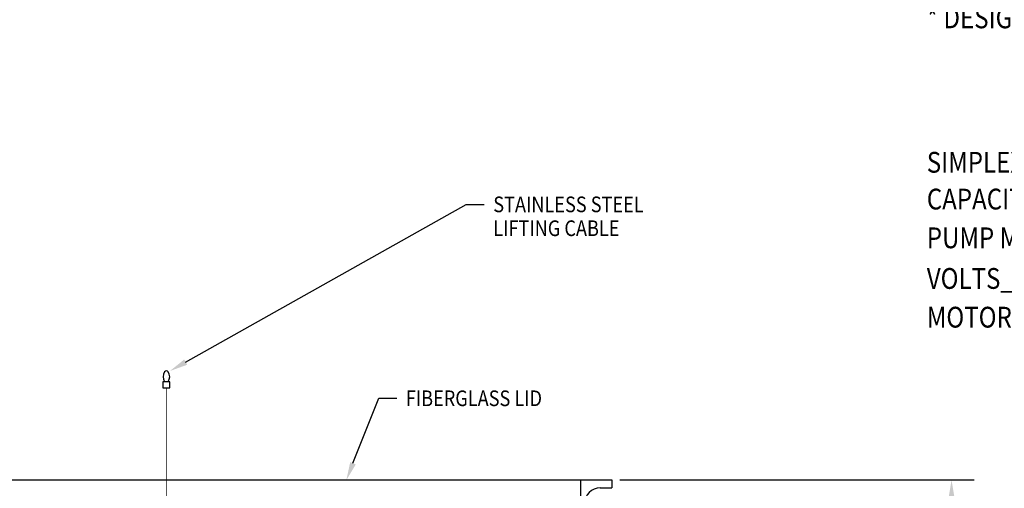
# Model space of a CAD drawing. Extents: x 20 to 378, y 0 to 226.
# Drawn here: x 222 to 285, y 119 to 149 of the extents above; entities that cross this region are included whole.
import ezdxf

# ---------------------------------------------------------------- set-up
doc = ezdxf.new("R2010")
doc.units = 0
doc.header["$LTSCALE"] = 5.555556
doc.header["$MEASUREMENT"] = 0
doc.layers.add('DIM', color=1, linetype='CONTINUOUS')
doc.layers.add('OBJECT', color=7, linetype='CONTINUOUS')
doc.styles.add('ROMANS', font='romans.shx', dxfattribs={"width": 0.85, "height": 2})

# ---------------------------------------------------------------- blocks, each defined once
blk = doc.blocks.new('ACAD1151')
at = {"layer": 'DIM'}
for points in [[(450.783, 199.69), (450.783, 201.639), (454.369, 201.639), (454.369, 199.69)], [(439.985, 192.115), (439.985, 194.046), (441.725, 194.046), (441.725, 192.115)], [(431.176, 189.024), (431.176, 190.947), (434.314, 190.947), (434.314, 189.024)], [(400.055, 184.402), (400.055, 186.351), (403.641, 186.351), (403.641, 184.402)], [(438.372, 184.456), (438.372, 186.379), (441.51, 186.379), (441.51, 184.456)]]:
    blk.add_lwpolyline(points, close=True, dxfattribs=at)
at = {"layer": 'DIM', "style": 'ROMANS', "width": 0.85}
for s, height, p in [('%%UPUMP STATION DESIGN DATA', 1.7796, (414.769, 204.764)), ('*', 1.78, (454.639, 201.549)), ('AVG. DAILY SEWAGE FLOW:____PEOPLE @     G.C.D.  ', 1.7796, (399.971, 199.687)), ('=_____ G.P.D.', 1.7796, (470.299, 199.687)), ('AVG. FLOW_______ /1,440                       ', 1.7796, (399.971, 195.996)), ('=_____ G.P.M.', 1.7796, (470.299, 195.996)), ('*', 1.78, (441.708, 194.076)), ('PEAK PUMPING RATE PER PUMP:    X_____G.P.M.', 1.7796, (399.971, 192.252)), ('=_____ G.P.M.', 1.7796, (470.299, 192.24)), ('*', 1.78, (434.597, 190.75)), ('STORAGE CAPACITY_____    MIN. X _____G.P.M.', 1.7796, (399.971, 188.812)), ('=_____ GAL.', 1.7796, (470.299, 188.8)), ('*', 1.78, (403.81, 186.362)), ('*', 1.78, (441.703, 186.362)), ('      HRS. EMERGENCY STORAGE:    MIN. X _____G.P.M.', 1.7796, (396.365, 184.526)), ('=_____ GAL.', 1.7796, (470.299, 184.51)), ('STATIC HEAD', 1.7796, (400.167, 180.547)), ('=_____ FT.', 1.7796, (470.299, 180.727)), ('FORCE MAIN SIZE: 1 1/4"____ 1 1/2"____ 2"____', 1.7796, (399.971, 177.049)), ('MATERIAL _______  C FACTOR _______', 1.7796, (399.971, 173.642)), ('DYNAMIC HEADLOSS @ ______ G.P.M. (PUMPING RATE)', 1.7796, (399.971, 170.422)), ('=_____ FT.', 1.7796, (470.299, 170.602)), ('SEWER PRESSURE  _____ PSI X 2.31', 1.7796, (399.971, 167.274)), ('=_____ FT.', 1.7796, (470.299, 167.454)), ('TOTAL DYNAMIC HEAD (T.D.H.)', 1.7796, (399.971, 164.152)), ('=_____ FT.', 1.7796, (470.299, 164.038)), ('* DESIGN PER LOCAL CODE.', 1.7796, (399.971, 161.112)), ('%%UPUMP STATION DATA', 1.7796, (414.769, 153.977)), ('SIMPLEX_______ DUPLEX_______', 1.7796, (399.971, 148.753)), ('CAPACITY (OPERATING POINT)_______G.P.M. @ _______ T.D.H.', 1.7796, (399.971, 145.605)), ('PUMP MODEL:_______', 1.7796, (399.971, 142.292)), ('VOLTS_______ PHASE_______', 1.7796, (399.971, 138.813)), ('MOTOR CONTROL:____________', 1.7796, (399.971, 135.499))]:
    blk.add_text(s, height=height, dxfattribs=at).set_placement(p)
blk = doc.blocks.new('ACAD0B06')
at = {"layer": 'DIM', "xscale": 0.7455834225727329, "yscale": 0.7455834225727329, "zscale": 0.7455834225727329}
blk.add_blockref('ACAD1151', (-96.166, -11.689), dxfattribs=at)

msp = doc.modelspace()

# ---------------------------------------------------------------- linework, layer by layer
at = {"layer": 'DIM'}
for p, q in [((232.95, 127.32), (250.869, 137.388)), ((250.869, 137.388), (252.021, 137.388)), ((243.637, 120.868), (245.281, 125.016)), ((245.281, 125.016), (246.433, 125.016)), ((260.678, 119.803), (283.307, 119.803))]:
    msp.add_line(p, q, dxfattribs=at)
for points in [[(233.044, 127.153), (232.856, 127.488), (231.945, 126.756)], [(243.816, 120.797), (243.459, 120.939), (243.213, 119.797)], [(281.627, 118.363), (282.107, 118.363), (281.867, 119.803)]]:
    msp.add_solid(points, dxfattribs=at)
at = {"layer": 'OBJECT'}
for p, q in [((231.95, 126.072), (231.489, 126.072)), ((231.489, 126.072), (231.489, 125.68)), ((231.95, 125.68), (231.95, 126.072)), ((231.489, 125.68), (231.95, 125.68)), ((214.428, 119.803), (260.178, 119.803)), ((258.178, 119.803), (258.178, 59.803)), ((260.178, 119.803), (260.178, 119.303)), ((259.428, 119.303), (260.178, 119.303))]:
    msp.add_line(p, q, dxfattribs=at)
at = {"layer": 'OBJECT', "const_width": 0.05}
msp.add_lwpolyline([(231.72, 82.777), (231.72, 125.68)], dxfattribs=at)
at = {"layer": 'OBJECT'}
for centre, radius, start, end in [((232.094, 126.393), 0.586, 146.80814, 213.19186), ((231.72, 126.604), 0.159, 43.4783, 136.5217), ((231.345, 126.393), 0.586, 326.80814, 33.19186), ((259.428, 118.303), 1, 90, 180)]:
    msp.add_arc(centre, radius, start, end, dxfattribs=at)

# ---------------------------------------------------------------- block references
msp.add_blockref('ACAD0B06', (78.24, 40.19), dxfattribs=at)

# ---------------------------------------------------------------- texts
at = {"layer": 'DIM', "style": 'ROMANS', "width": 0.85}
for s, p in [('STAINLESS STEEL', (252.597, 136.888)), ('LIFTING CABLE', (252.597, 135.366)), ('FIBERGLASS LID', (247.009, 124.516))]:
    msp.add_text(s, height=1, dxfattribs=at).set_placement(p)

doc.saveas('drawing.dxf')
